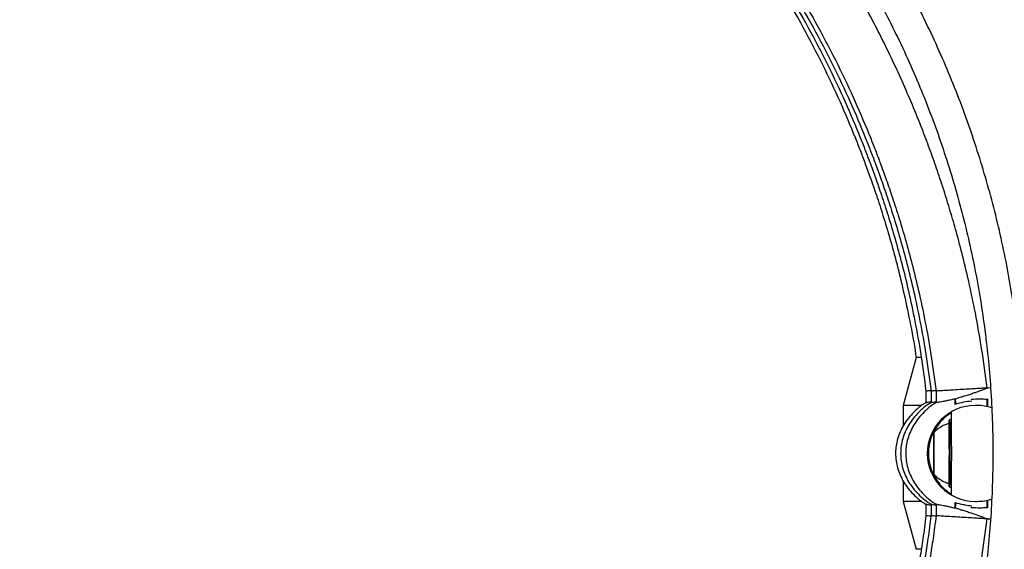
# Model space of a CAD drawing. Units: millimetres. Extents: x 220 to 1276, y 116 to 1336.
# Drawn here: x 859 to 889, y 932 to 948 of the extents above; entities that cross this region are included whole.
import ezdxf

# ---------------------------------------------------------------- set-up
doc = ezdxf.new("R2010")
doc.units = ezdxf.units.MM
doc.header["$LTSCALE"] = 100
doc.styles.add('SLDTEXTSTYLE0', font='TXT', dxfattribs={"width": 0.75})
doc.dimstyles.new('SLDDIMSTYLE1', dxfattribs={"dimtxt": 15.875, "dimasz": 8, "dimexe": 0, "dimexo": 0.0625, "dimgap": 3.96875, "dimtad": 2, "dimdec": 0, "dimrnd": 1e-09, "dimzin": 12, "dimdsep": 46, "dimtxsty": 'SLDTEXTSTYLE0', "dimblk1": 'DOT', "dimblk2": 'DOT', "dimsah": 1, "dimcen": 0.09, "dimse1": 1, "dimse2": 1, "dimadec": 0, "dimazin": 3, "dimtfac": 1, "dimtdec": 0, "dimtofl": 0, "dimtmove": 0, "dimatfit": 3, "dimldrblk": 'DOT', "dimfxl": 0, "dimfrac": 2, "dimtolj": 1, "dimtzin": 12, "dimarcsym": 0})

# ---------------------------------------------------------------- blocks, each defined once
blk = doc.blocks.new('_Dot')
at = {"color": 0, "linetype": 'ByBlock', "lineweight": -2}
blk.add_line((-0.5, 0), (-1, 0), dxfattribs=at)
at = {"color": 0, "linetype": 'ByBlock', "const_width": 0.5}
blk.add_lwpolyline([(-0.25, 0, 1), (0.25, 0, 1)], format="xyb", close=True, dxfattribs=at)
blk = doc.blocks.new('_D_2')
at = {"color": 7, "linetype": 'Continuous', "lineweight": 18}
blk.add_line((1068.783, 1315.531), (440.132, 1315.531), dxfattribs=at)
at = {"color": 7, "linetype": 'Continuous', "lineweight": 18, "xscale": 8, "yscale": 8, "rotation": 180.0000000000004}
blk.add_blockref('_Dot', (440.132, 1315.531), dxfattribs=at)
at = {"color": 7, "linetype": 'Continuous', "lineweight": 18, "xscale": 8, "yscale": 8}
blk.add_blockref('_Dot', (1068.783, 1315.531), dxfattribs=at)
at = {"color": 7, "linetype": 'Continuous', "lineweight": 18, "insert": (736.863, 1335.995), "char_height": 15.875, "attachment_point": 1, "style": 'SLDTEXTSTYLE0'}
blk.add_mtext('629', dxfattribs=at)

msp = doc.modelspace()

# ---------------------------------------------------------------- linework, layer by layer
at = {"color": 7, "linetype": 'Continuous', "lineweight": 25}
for p, q in [((886.544, 937.758), (886.144, 936.258)), ((886.698, 937.758), (886.544, 937.758)), ((888.873, 936.802), (888.78, 936.807)), ((886.853, 936.708), (886.853, 936.354)), ((887.012, 936.708), (887.012, 936.354)), ((887.171, 936.708), (887.171, 936.354)), ((886.144, 936.258), (886.144, 935.62)), ((886.708, 936.258), (886.144, 936.258)), ((888.449, 936.258), (888.394, 936.258)), ((887.604, 935.815), (887.579, 935.79)), ((887.649, 935.815), (887.604, 935.815)), ((887.636, 936.026), (887.649, 936.026)), ((887.097, 935.1), (887.101, 935.1)), ((887.102, 934.93), (887.099, 934.928)), ((887.101, 935.138), (887.101, 935.138)), ((887.099, 934.588), (887.102, 934.584)), ((887.1, 934.378), (887.097, 934.378)), ((887.101, 934.415), (887.101, 934.415)), ((886.144, 933.895), (886.144, 933.258)), ((887.579, 933.725), (887.604, 933.7)), ((887.604, 933.7), (887.649, 933.7)), ((887.649, 933.489), (887.636, 933.489)), ((886.144, 933.258), (886.544, 931.758)), ((886.709, 933.258), (886.144, 933.258)), ((886.853, 933.161), (886.853, 932.807)), ((887.013, 933.169), (886.997, 933.171)), ((887.012, 933.161), (887.012, 932.807)), ((887.172, 933.169), (887.156, 933.171)), ((887.171, 933.161), (887.171, 932.807)), ((888.394, 933.258), (888.449, 933.258)), ((888.78, 932.708), (888.875, 932.713)), ((886.698, 931.758), (886.544, 931.758))]:
    msp.add_line(p, q, dxfattribs=at)
at = {"color": 7, "linetype": 'Continuous', "lineweight": 25, "flags": 128}
for points in [[(887.577, 933.777), (887.577, 933.758), (887.578, 933.727), (887.579, 933.732), (887.58, 933.772), (887.581, 933.845), (887.582, 933.949), (887.583, 934.081), (887.584, 934.236), (887.584, 934.408), (887.584, 934.593), (887.585, 934.783), (887.584, 934.972), (887.584, 935.154), (887.584, 935.322), (887.583, 935.471), (887.582, 935.596), (887.581, 935.693), (887.58, 935.757), (887.579, 935.788), (887.579, 935.79)], [(887.096, 934.402), (887.096, 934.286), (887.097, 934.196), (887.098, 934.135), (887.098, 934.109), (887.099, 934.117), (887.1, 934.16), (887.101, 934.235), (887.102, 934.338), (887.102, 934.464), (887.102, 934.606), (887.102, 934.756), (887.102, 934.906), (887.102, 935.047), (887.102, 935.174), (887.101, 935.278), (887.1, 935.354), (887.099, 935.397), (887.099, 935.407), (887.098, 935.381), (887.097, 935.321), (887.096, 935.232), (887.096, 935.116), (887.095, 934.982), (887.095, 934.835), (887.095, 934.684), (887.095, 934.537), (887.096, 934.402)], [(887.099, 935.332), (887.099, 935.342), (887.099, 935.349), (887.099, 935.352), (887.099, 935.352), (887.098, 935.349), (887.098, 935.342), (887.098, 935.332), (887.098, 935.319)], [(887.096, 935.112), (887.096, 935.117), (887.096, 935.121), (887.096, 935.123), (887.096, 935.124), (887.096, 935.124), (887.096, 935.122), (887.096, 935.119), (887.096, 935.115)], [(887.097, 935.1), (887.097, 935.1), (887.097, 935.1), (887.097, 935.101), (887.097, 935.102), (887.097, 935.104), (887.097, 935.106), (887.096, 935.109), (887.096, 935.112)], [(887.098, 934.665), (887.098, 934.617), (887.099, 934.591), (887.099, 934.59), (887.099, 934.615), (887.099, 934.662), (887.1, 934.723), (887.1, 934.789), (887.1, 934.851), (887.099, 934.898), (887.099, 934.924), (887.099, 934.925), (887.098, 934.9), (887.098, 934.853), (887.098, 934.792), (887.098, 934.726), (887.098, 934.665)], [(887.101, 935.163), (887.101, 935.167), (887.101, 935.169), (887.101, 935.17), (887.101, 935.169), (887.101, 935.167), (887.101, 935.164), (887.101, 935.159), (887.101, 935.154)], [(887.096, 934.352), (887.096, 934.349), (887.096, 934.346), (887.096, 934.346), (887.097, 934.346), (887.097, 934.348), (887.097, 934.351), (887.097, 934.356), (887.097, 934.362)], [(887.101, 934.415), (887.101, 934.415), (887.101, 934.415), (887.101, 934.414), (887.101, 934.413), (887.101, 934.411), (887.101, 934.409), (887.101, 934.406), (887.101, 934.403)], [(887.101, 934.403), (887.101, 934.398), (887.101, 934.394), (887.101, 934.392), (887.101, 934.391), (887.101, 934.391), (887.101, 934.393), (887.101, 934.396), (887.101, 934.4)], [(887.098, 934.183), (887.098, 934.173), (887.099, 934.167), (887.099, 934.163), (887.099, 934.163), (887.099, 934.166), (887.099, 934.173), (887.099, 934.183), (887.1, 934.196)]]:
    msp.add_lwpolyline(points, dxfattribs=at)
at = {"color": 7, "linetype": 'Continuous', "lineweight": 25}
for centre, radius, start, end in [((846.485, 935.974), 41.28, 0.4405, 0.6836), ((846.173, 935.979), 41.612, 0.4588, 0.6642), ((795.325, 935.691), 93.445, 0.32644, 0.46246), ((797.358, 935.704), 91.432, 0.32268, 0.47193), ((888.394, 934.758), 1.5, 90.0007, 269.9993), ((888.449, 934.758), 1.5, 72.0803, 90), ((819.639, 934.758), 67.973, 359.10859, 0.89141), ((802.448, 934.758), 85.21, 359.14678, 0.85322), ((820.715, 934.755), 66.871, 359.16448, 0.84047), ((881.025, 935.215), 6.073, 358.9215, 0.0838), ((892.983, 935.278), 5.885, 179.5986, 180.1511), ((879.196, 935.248), 7.902, 359.8233, 0.1077), ((882.091, 935.29), 5.008, 359.8589, 0.4774), ((894.58, 935.268), 7.48, 179.9237, 180.2189), ((890.234, 935.223), 3.135, 179.7129, 181.5717), ((916.328, 934.931), 29.232, 179.6386, 180.0325), ((890.312, 934.905), 3.217, 179.8413, 180.6843), ((863.15, 934.98), 23.952, 359.9868, 0.4379), ((886.668, 935.151), 0.432, 358.2066, 0.3292), ((889.449, 934.895), 2.348, 179.3193, 179.9682), ((928.559, 934.797), 41.457, 179.8625, 180.1733), ((882.899, 934.964), 4.203, 359.4428, 0.1411), ((885.577, 934.843), 1.519, 0.0091, 0.8841), ((845.643, 934.718), 41.453, 359.8624, 0.1734), ((884.748, 934.62), 2.348, 359.3192, 359.9682), ((891.297, 934.551), 4.202, 179.4428, 180.1411), ((888.62, 934.672), 1.518, 180.0083, 180.8852), ((857.87, 934.585), 29.232, 359.6386, 0.0325), ((883.881, 934.61), 3.22, 359.8418, 0.6835), ((911.047, 934.535), 23.951, 179.9868, 180.4379), ((887.529, 934.364), 0.432, 178.2064, 180.3293), ((883.963, 934.292), 3.135, 359.713, 1.5717), ((879.615, 934.247), 7.483, 359.9235, 0.2189), ((893.169, 934.301), 6.069, 178.921, 180.084), ((895.006, 934.267), 7.906, 179.8236, 180.1077), ((892.103, 934.225), 5.005, 179.8592, 180.4775), ((881.205, 934.237), 5.894, 359.5989, 0.1511), ((846.485, 933.541), 41.28, 359.3164, 359.5595), ((846.173, 933.536), 41.612, 359.3358, 359.5412), ((888.449, 934.758), 1.5, 270, 288.1167), ((795.325, 933.825), 93.445, 359.53754, 359.67356), ((797.358, 933.812), 91.432, 359.52807, 359.67732)]:
    msp.add_arc(centre, radius, start, end, dxfattribs=at)
msp.add_ellipse((888.437, 934.758), major_axis=(1.505, 0), ratio=0.996751, start_param=2.44443, end_param=3.838756, dxfattribs=at)
for points, knots in [([(858.996, 903.808), (859.171, 903.808), (859.676, 903.811), (860.509, 903.84), (861.496, 903.903), (862.481, 903.999), (863.461, 904.126), (864.437, 904.284), (865.408, 904.474), (866.372, 904.694), (867.329, 904.945), (868.277, 905.226), (869.215, 905.538), (870.143, 905.879), (871.06, 906.25), (871.965, 906.65), (872.856, 907.078), (873.733, 907.535), (874.595, 908.02), (875.441, 908.532), (876.27, 909.07), (877.082, 909.635), (877.875, 910.226), (878.649, 910.841), (879.403, 911.481), (880.136, 912.145), (880.848, 912.832), (881.537, 913.541), (882.203, 914.272), (882.846, 915.024), (883.464, 915.795), (884.057, 916.587), (884.625, 917.397), (885.166, 918.224), (885.681, 919.068), (886.168, 919.929), (886.628, 920.804), (887.06, 921.694), (887.463, 922.597), (887.837, 923.513), (888.181, 924.44), (888.496, 925.377), (888.78, 926.324), (889.035, 927.28), (889.258, 928.243), (889.451, 929.213), (889.612, 930.189), (889.743, 931.169), (889.842, 932.153), (889.909, 933.14), (889.945, 934.128), (889.949, 935.117), (889.922, 936.106), (889.863, 937.093), (889.773, 938.077), (889.651, 939.059), (889.498, 940.036), (889.314, 941.008), (889.099, 941.973), (888.853, 942.931), (888.577, 943.88), (888.27, 944.82), (887.934, 945.75), (887.568, 946.669), (887.173, 947.576), (886.749, 948.469), (886.297, 949.349), (885.817, 950.213), (885.309, 951.062), (884.775, 951.894), (884.215, 952.709), (883.628, 953.505), (883.017, 954.283), (882.381, 955.04), (881.721, 955.777), (881.038, 956.492), (880.333, 957.185), (879.605, 957.855), (878.857, 958.501), (878.089, 959.124), (877.301, 959.721), (876.494, 960.293), (875.669, 960.839), (874.828, 961.358), (873.97, 961.85), (873.097, 962.315), (872.209, 962.751), (871.308, 963.159), (870.395, 963.538), (869.47, 963.887), (868.534, 964.207), (867.588, 964.496), (866.634, 964.756), (865.672, 964.984), (864.703, 965.182), (863.728, 965.349), (862.749, 965.485), (861.765, 965.589), (860.779, 965.661), (859.856, 965.701), (859.261, 965.706), (858.996, 965.708)], [0, 0, 0, 0, 0.0053952, 0.0155643, 0.0257338, 0.0359032, 0.0460726, 0.056242, 0.0664114, 0.0765808, 0.0867502, 0.0969196, 0.107089, 0.1172584, 0.1274278, 0.1375973, 0.1477667, 0.1579361, 0.1681055, 0.1782749, 0.1884443, 0.1986137, 0.2087831, 0.2189525, 0.2291219, 0.2392914, 0.2494608, 0.2596302, 0.2697996, 0.279969, 0.2901384, 0.3003078, 0.3104772, 0.3206466, 0.3308161, 0.3409855, 0.3511549, 0.3613243, 0.3714937, 0.3816631, 0.3918325, 0.4020019, 0.4121714, 0.4223408, 0.4325102, 0.4426796, 0.452849, 0.4630184, 0.4731878, 0.4833572, 0.4935267, 0.5036961, 0.5138655, 0.5240349, 0.5342043, 0.5443737, 0.5545431, 0.5647125, 0.574882, 0.5850514, 0.5952208, 0.6053902, 0.6155596, 0.625729, 0.6358984, 0.6460678, 0.6562373, 0.6664067, 0.6765761, 0.6867455, 0.6969149, 0.7070843, 0.7172537, 0.7274231, 0.7375926, 0.747762, 0.7579314, 0.7681008, 0.7782702, 0.7884396, 0.798609, 0.8087784, 0.8189478, 0.8291173, 0.8392867, 0.8494561, 0.8596255, 0.8697949, 0.8799643, 0.8901337, 0.9003031, 0.9104725, 0.9206419, 0.9308114, 0.9409808, 0.9511502, 0.9613196, 0.971489, 0.9816584, 0.9918278, 1, 1, 1, 1]), ([(858.996, 964.708), (859.166, 964.707), (859.659, 964.704), (860.476, 964.676), (861.447, 964.612), (862.415, 964.517), (863.38, 964.39), (864.34, 964.232), (865.294, 964.043), (866.242, 963.823), (867.182, 963.573), (868.113, 963.292), (869.035, 962.981), (869.946, 962.64), (870.845, 962.27), (871.732, 961.87), (872.606, 961.443), (873.465, 960.987), (874.309, 960.503), (875.137, 959.992), (875.948, 959.455), (876.741, 958.891), (877.516, 958.302), (878.27, 957.688), (879.005, 957.051), (879.718, 956.389), (880.409, 955.705), (881.078, 954.998), (881.724, 954.271), (882.346, 953.522), (882.943, 952.754), (883.514, 951.967), (884.06, 951.162), (884.58, 950.34), (885.072, 949.501), (885.537, 948.646), (885.974, 947.777), (886.383, 946.894), (886.762, 945.998), (887.113, 945.091), (887.433, 944.172), (887.724, 943.244), (887.984, 942.307), (888.214, 941.361), (888.413, 940.409), (888.581, 939.451), (888.718, 938.488), (888.824, 937.521), (888.898, 936.551), (888.94, 935.579), (888.951, 934.606), (888.93, 933.633), (888.878, 932.662), (888.794, 931.693), (888.679, 930.727), (888.532, 929.765), (888.355, 928.809), (888.146, 927.859), (887.907, 926.916), (887.637, 925.981), (887.337, 925.056), (887.007, 924.14), (886.647, 923.237), (886.258, 922.345), (885.841, 921.466), (885.395, 920.601), (884.922, 919.752), (884.421, 918.918), (883.893, 918.1), (883.339, 917.301), (882.759, 916.52), (882.155, 915.758), (881.525, 915.016), (880.873, 914.294), (880.197, 913.595), (879.498, 912.918), (878.778, 912.263), (878.037, 911.633), (877.276, 911.027), (876.496, 910.446), (875.698, 909.89), (874.881, 909.361), (874.048, 908.859), (873.199, 908.384), (872.336, 907.936), (871.458, 907.517), (870.567, 907.127), (869.663, 906.766), (868.749, 906.434), (867.824, 906.132), (866.89, 905.861), (865.947, 905.62), (864.997, 905.41), (864.041, 905.23), (863.08, 905.082), (862.114, 904.965), (861.145, 904.879), (860.191, 904.827), (859.474, 904.809), (859.082, 904.808), (858.996, 904.808)], [0, 0, 0, 0, 0.005395, 0.015733, 0.026071, 0.036408, 0.046746, 0.057084, 0.067422, 0.07776, 0.088097, 0.098435, 0.108773, 0.119111, 0.129449, 0.139786, 0.150124, 0.160462, 0.1708, 0.181138, 0.191475, 0.201813, 0.212151, 0.222489, 0.232827, 0.243164, 0.253502, 0.26384, 0.274178, 0.284516, 0.294853, 0.305191, 0.315529, 0.325867, 0.336205, 0.346542, 0.35688, 0.367218, 0.377556, 0.387894, 0.398231, 0.408569, 0.418907, 0.429245, 0.439583, 0.44992, 0.460258, 0.470596, 0.480934, 0.491272, 0.501609, 0.511947, 0.522285, 0.532623, 0.542961, 0.553298, 0.563636, 0.573974, 0.584312, 0.59465, 0.604987, 0.615325, 0.625663, 0.636001, 0.646339, 0.656676, 0.667014, 0.677352, 0.68769, 0.698028, 0.708366, 0.718703, 0.729041, 0.739379, 0.749717, 0.760055, 0.770392, 0.78073, 0.791068, 0.801406, 0.811744, 0.822081, 0.832419, 0.842757, 0.853095, 0.863433, 0.87377, 0.884108, 0.894446, 0.904784, 0.915122, 0.925459, 0.935797, 0.946135, 0.956473, 0.966811, 0.977148, 0.987486, 0.99728, 1, 1, 1, 1]), ([(888.771, 936.807), (888.716, 937.219), (888.611, 938.005), (888.411, 939.118), (888.204, 940.109), (887.994, 940.982), (887.792, 941.741), (887.594, 942.421), (887.397, 943.054), (887.188, 943.677), (886.968, 944.297), (886.621, 945.213), (886.118, 946.416), (885.419, 947.882), (884.685, 949.245), (883.931, 950.505), (883.175, 951.658), (882.396, 952.747), (881.768, 953.557), (881.311, 954.115), (881.009, 954.475), (880.665, 954.872), (880.256, 955.329), (879.771, 955.85), (879.219, 956.415), (878.599, 957.02), (877.909, 957.657), (877.133, 958.331), (876.278, 959.031), (875.667, 959.487), (875.354, 959.721)], [0, 0, 0, 0, 0.045751, 0.087092, 0.124151, 0.157018, 0.185754, 0.2104, 0.234802, 0.258573, 0.282648, 0.30703, 0.366217, 0.425793, 0.485416, 0.536268, 0.587128, 0.636828, 0.683272, 0.699763, 0.716024, 0.734957, 0.757441, 0.783474, 0.813066, 0.844242, 0.878622, 0.916245, 0.957165, 1, 1, 1, 1]), ([(874.061, 958.453), (874.379, 958.215), (874.983, 957.764), (875.814, 957.083), (876.538, 956.452), (877.163, 955.876), (877.695, 955.359), (878.164, 954.882), (878.594, 954.427), (879.013, 953.966), (879.423, 953.497), (880.022, 952.785), (880.786, 951.811), (881.68, 950.552), (882.473, 949.312), (883.171, 948.102), (883.778, 946.94), (884.321, 945.786), (884.702, 944.886), (884.954, 944.247), (885.113, 943.829), (885.283, 943.362), (885.472, 942.814), (885.679, 942.176), (885.892, 941.464), (886.107, 940.679), (886.316, 939.822), (886.516, 938.873), (886.704, 937.827), (886.802, 937.093), (886.853, 936.708)], [0, 0, 0, 0, 0.045899, 0.087237, 0.124205, 0.156936, 0.185517, 0.210001, 0.234264, 0.257966, 0.281987, 0.306341, 0.365539, 0.42516, 0.484803, 0.535689, 0.586628, 0.636464, 0.68308, 0.699632, 0.715904, 0.73476, 0.757147, 0.783015, 0.812313, 0.843103, 0.877057, 0.914337, 0.955198, 1, 1, 1, 1]), ([(874.22, 958.453), (874.538, 958.215), (875.142, 957.764), (875.973, 957.083), (876.697, 956.452), (877.321, 955.876), (877.853, 955.359), (878.323, 954.882), (878.753, 954.427), (879.172, 953.966), (879.582, 953.497), (880.18, 952.785), (880.945, 951.811), (881.838, 950.552), (882.631, 949.312), (883.33, 948.102), (883.937, 946.94), (884.48, 945.786), (884.861, 944.886), (885.113, 944.247), (885.272, 943.829), (885.442, 943.362), (885.631, 942.814), (885.838, 942.176), (886.051, 941.464), (886.265, 940.679), (886.475, 939.822), (886.675, 938.873), (886.863, 937.827), (886.961, 937.093), (887.012, 936.708)], [0, 0, 0, 0, 0.045899, 0.087237, 0.124205, 0.156936, 0.185517, 0.210001, 0.234264, 0.257966, 0.281987, 0.306341, 0.365539, 0.42516, 0.484803, 0.535689, 0.586628, 0.636464, 0.68308, 0.699632, 0.715904, 0.73476, 0.757147, 0.783015, 0.812313, 0.843103, 0.877057, 0.914337, 0.955198, 1, 1, 1, 1]), ([(874.379, 958.453), (874.697, 958.215), (875.301, 957.764), (876.132, 957.083), (876.856, 956.452), (877.48, 955.876), (878.012, 955.359), (878.481, 954.882), (878.912, 954.427), (879.331, 953.966), (879.741, 953.497), (880.339, 952.785), (881.104, 951.811), (881.997, 950.552), (882.79, 949.312), (883.489, 948.102), (884.096, 946.94), (884.638, 945.786), (885.02, 944.886), (885.272, 944.247), (885.43, 943.829), (885.6, 943.362), (885.79, 942.814), (885.997, 942.176), (886.21, 941.464), (886.424, 940.679), (886.633, 939.822), (886.834, 938.873), (887.022, 937.827), (887.12, 937.093), (887.171, 936.708)], [0, 0, 0, 0, 0.045899, 0.087237, 0.124205, 0.156936, 0.185517, 0.210001, 0.234264, 0.257966, 0.281987, 0.306341, 0.365539, 0.42516, 0.484803, 0.535689, 0.586628, 0.636464, 0.68308, 0.699632, 0.715904, 0.73476, 0.757147, 0.783015, 0.812313, 0.843103, 0.877057, 0.914337, 0.955198, 1, 1, 1, 1]), ([(874.678, 957.863), (874.736, 957.82), (875.078, 957.561), (875.654, 957.082), (876.38, 956.453), (877.004, 955.876), (877.536, 955.359), (878.005, 954.882), (878.435, 954.427), (878.854, 953.966), (879.264, 953.497), (879.863, 952.785), (880.627, 951.811), (881.521, 950.552), (882.314, 949.312), (883.012, 948.102), (883.619, 946.94), (884.162, 945.786), (884.543, 944.886), (884.795, 944.247), (884.954, 943.829), (885.124, 943.362), (885.313, 942.814), (885.52, 942.176), (885.734, 941.464), (885.948, 940.679), (886.157, 939.822), (886.355, 938.873), (886.488, 938.175), (886.541, 937.791), (886.546, 937.758)], [0, 0, 0, 0, 0.0090322, 0.0538878, 0.0940014, 0.1295171, 0.1605298, 0.1870971, 0.213425, 0.2391437, 0.265209, 0.2916349, 0.3558702, 0.4205646, 0.485283, 0.5404986, 0.595772, 0.6498492, 0.7004309, 0.7183918, 0.7360486, 0.7565093, 0.7808006, 0.8088698, 0.8406612, 0.8740708, 0.9109138, 0.9513667, 0.9957036, 1, 1, 1, 1]), ([(888.765, 936.806), (888.763, 936.806), (888.758, 936.806), (888.713, 936.803), (888.616, 936.797), (888.455, 936.787), (888.235, 936.773), (887.975, 936.758), (887.715, 936.742), (887.494, 936.728), (887.331, 936.718), (887.232, 936.712), (887.18, 936.709), (887.174, 936.709), (887.171, 936.708)], [0, 0, 0, 0, 0.030332, 0.100297, 0.181781, 0.274731, 0.377293, 0.485441, 0.593589, 0.696151, 0.789101, 0.870585, 0.94055, 1, 1, 1, 1]), ([(888.769, 936.803), (888.774, 936.805), (888.785, 936.809), (888.775, 936.805), (888.745, 936.793), (888.697, 936.774), (888.631, 936.748), (888.548, 936.717), (888.447, 936.68), (888.332, 936.639), (888.203, 936.596), (888.081, 936.557), (888.003, 936.534), (887.973, 936.525)], [0, 0, 0, 0, 0.089686, 0.182131, 0.269256, 0.358796, 0.448023, 0.539562, 0.634071, 0.731028, 0.831047, 0.933837, 1, 1, 1, 1]), ([(887.006, 936.718), (886.974, 936.716), (886.91, 936.712), (886.862, 936.709), (886.856, 936.709), (886.853, 936.708)], [0, 0, 0, 0, 0.362962, 0.707359, 1, 1, 1, 1]), ([(887.175, 936.718), (887.138, 936.716), (887.071, 936.712), (887.021, 936.709), (887.015, 936.709), (887.012, 936.708)], [0, 0, 0, 0, 0.386365, 0.71811, 1, 1, 1, 1]), ([(887.762, 936.467), (887.737, 936.46), (887.686, 936.447), (887.595, 936.426), (887.491, 936.402), (887.385, 936.381), (887.296, 936.365), (887.236, 936.356), (887.196, 936.349), (887.169, 936.346), (887.154, 936.343), (887.157, 936.344), (887.158, 936.344)], [0, 0, 0, 0, 0.074912, 0.15053, 0.280989, 0.41552, 0.541473, 0.671188, 0.753878, 0.837604, 0.961565, 1, 1, 1, 1]), ([(887.762, 936.467), (887.762, 936.467), (887.762, 936.467), (887.764, 936.468), (887.767, 936.469), (887.77, 936.469), (887.772, 936.468), (887.774, 936.466), (887.775, 936.464), (887.775, 936.462), (887.775, 936.461)], [0, 0, 0, 0, 0.009256, 0.071797, 0.321683, 0.517027, 0.645077, 0.761431, 0.880834, 1, 1, 1, 1]), ([(887.973, 936.525), (887.966, 936.523), (887.934, 936.514), (887.871, 936.493), (887.814, 936.473), (887.782, 936.461)], [0, 0, 0, 0, 0.099472, 0.497402, 1, 1, 1, 1]), ([(888.274, 936.45), (888.273, 936.452), (888.271, 936.455), (888.268, 936.457), (888.266, 936.458), (888.265, 936.458), (888.265, 936.458)], [0, 0, 0, 0, 0.380171, 0.842349, 0.985061, 1, 1, 1, 1]), ([(888.274, 936.45), (888.275, 936.449), (888.277, 936.446), (888.277, 936.443), (888.277, 936.442)], [0, 0, 0, 0, 0.582295, 1, 1, 1, 1]), ([(888.285, 936.447), (888.285, 936.447), (888.284, 936.448), (888.281, 936.448), (888.278, 936.448), (888.277, 936.446), (888.277, 936.445), (888.277, 936.444)], [0, 0, 0, 0, 0.011194, 0.408679, 0.672825, 0.835732, 1, 1, 1, 1]), ([(888.767, 936.445), (888.745, 936.447), (888.664, 936.454), (888.503, 936.461), (888.365, 936.452), (888.285, 936.447)], [0, 0, 0, 0, 0.142275, 0.503281, 1, 1, 1, 1]), ([(888.777, 936.442), (888.777, 936.444), (888.778, 936.447), (888.779, 936.449), (888.779, 936.449)], [0, 0, 0, 0, 0.745966, 1, 1, 1, 1]), ([(888.779, 936.449), (888.78, 936.45), (888.781, 936.453), (888.784, 936.455), (888.786, 936.456), (888.787, 936.457), (888.787, 936.457)], [0, 0, 0, 0, 0.336491, 0.748541, 0.983219, 1, 1, 1, 1]), ([(886.842, 936.342), (886.807, 936.32), (886.695, 936.25), (886.527, 936.107), (886.343, 935.917), (886.19, 935.712), (886.069, 935.498), (885.98, 935.275), (885.925, 935.055), (885.905, 934.881), (885.903, 934.784), (885.903, 934.758)], [0, 0, 0, 0, 0.063531, 0.2063819, 0.3438159, 0.4761108, 0.6038213, 0.7277398, 0.8488546, 0.958343, 1, 1, 1, 1]), ([(887, 936.342), (886.966, 936.32), (886.854, 936.25), (886.686, 936.107), (886.501, 935.917), (886.349, 935.712), (886.228, 935.498), (886.139, 935.275), (886.084, 935.055), (886.064, 934.881), (886.062, 934.784), (886.062, 934.758)], [0, 0, 0, 0, 0.063531, 0.206382, 0.343816, 0.476111, 0.603821, 0.72774, 0.848855, 0.958343, 1, 1, 1, 1]), ([(887.159, 936.342), (887.125, 936.32), (887.013, 936.25), (886.844, 936.107), (886.66, 935.917), (886.508, 935.712), (886.387, 935.498), (886.298, 935.275), (886.243, 935.055), (886.223, 934.881), (886.221, 934.784), (886.221, 934.758)], [0, 0, 0, 0, 0.063531, 0.206382, 0.343816, 0.476111, 0.603821, 0.72774, 0.848855, 0.958343, 1, 1, 1, 1]), ([(887.012, 936.372), (887.002, 936.37), (886.962, 936.362), (886.918, 936.356), (886.878, 936.349), (886.851, 936.346), (886.836, 936.343), (886.839, 936.344), (886.84, 936.344)], [0, 0, 0, 0, 0.086333, 0.344806, 0.509574, 0.676407, 0.923414, 1, 1, 1, 1]), ([(887.171, 936.372), (887.161, 936.37), (887.12, 936.362), (887.077, 936.356), (887.037, 936.349), (887.01, 936.346), (886.995, 936.343), (886.998, 936.344), (886.999, 936.344)], [0, 0, 0, 0, 0.086333, 0.344806, 0.509574, 0.676407, 0.923414, 1, 1, 1, 1]), ([(888.286, 936.396), (888.198, 936.386), (888.091, 936.373), (887.917, 936.336), (887.83, 936.311), (887.764, 936.291)], [0, 0, 0, 0, 0.49513, 0.609457, 1, 1, 1, 1]), ([(887.283, 935.721), (887.33, 935.772), (887.431, 935.882), (887.564, 935.981), (887.628, 936.022), (887.634, 936.025), (887.636, 936.026)], [0, 0, 0, 0, 0.281899, 0.595869, 0.862769, 1, 1, 1, 1]), ([(887.539, 935.684), (887.501, 935.672), (887.415, 935.645), (887.294, 935.577), (887.181, 935.494), (887.121, 935.43), (887.094, 935.401)], [0, 0, 0, 0, 0.22199, 0.506065, 0.774994, 1, 1, 1, 1]), ([(887.562, 935.699), (887.56, 935.697), (887.554, 935.691), (887.546, 935.689), (887.541, 935.687)], [0, 0, 0, 0, 0.366963, 1, 1, 1, 1]), ([(885.903, 934.758), (885.904, 934.715), (885.907, 934.601), (885.935, 934.411), (885.996, 934.192), (886.09, 933.975), (886.215, 933.766), (886.369, 933.568), (886.553, 933.385), (886.712, 933.252), (886.815, 933.189), (886.841, 933.173)], [0, 0, 0, 0, 0.0670865, 0.1780934, 0.2984741, 0.4212016, 0.5472073, 0.6773131, 0.8121449, 0.9520951, 1, 1, 1, 1]), ([(886.062, 934.758), (886.063, 934.715), (886.066, 934.601), (886.094, 934.411), (886.155, 934.192), (886.249, 933.975), (886.374, 933.766), (886.528, 933.568), (886.712, 933.385), (886.871, 933.252), (886.974, 933.189), (887, 933.173)], [0, 0, 0, 0, 0.067086, 0.178093, 0.298474, 0.421202, 0.547207, 0.677313, 0.812145, 0.952095, 1, 1, 1, 1]), ([(886.221, 934.758), (886.222, 934.715), (886.224, 934.601), (886.253, 934.411), (886.314, 934.192), (886.408, 933.975), (886.533, 933.766), (886.687, 933.568), (886.871, 933.385), (887.03, 933.252), (887.132, 933.189), (887.159, 933.173)], [0, 0, 0, 0, 0.067086, 0.178093, 0.298474, 0.421202, 0.547207, 0.677313, 0.812145, 0.952095, 1, 1, 1, 1]), ([(887.093, 934.116), (887.097, 934.11), (887.133, 934.065), (887.218, 933.992), (887.349, 933.905), (887.459, 933.851), (887.526, 933.835), (887.539, 933.831)], [0, 0, 0, 0, 0.039766, 0.322398, 0.617821, 0.920545, 1, 1, 1, 1]), ([(887.636, 933.489), (887.631, 933.491), (887.621, 933.497), (887.543, 933.549), (887.426, 933.642), (887.333, 933.735), (887.286, 933.791), (887.283, 933.794)], [0, 0, 0, 0, 0.219745, 0.464447, 0.713706, 0.981028, 1, 1, 1, 1]), ([(887.537, 933.829), (887.543, 933.827), (887.552, 933.825), (887.563, 933.816), (887.571, 933.807), (887.575, 933.799), (887.577, 933.794), (887.578, 933.79), (887.578, 933.787), (887.578, 933.786), (887.578, 933.786), (887.578, 933.786)], [0, 0, 0, 0, 0.149129, 0.279418, 0.389982, 0.4819, 0.553855, 0.62213, 0.715933, 0.8908, 1, 1, 1, 1]), ([(886.86, 933.168), (886.858, 933.168), (886.844, 933.17), (886.841, 933.171), (886.838, 933.171)], [0, 0, 0, 0, 0.1478819, 1, 1, 1, 1]), ([(886.84, 933.171), (886.84, 933.171), (886.841, 933.171), (886.87, 933.167), (886.921, 933.159), (886.97, 933.151), (887.005, 933.145), (887.011, 933.144)], [0, 0, 0, 0, 0.199726, 0.447084, 0.701599, 0.948804, 1, 1, 1, 1]), ([(886.998, 933.171), (886.999, 933.171), (887, 933.171), (887.029, 933.167), (887.08, 933.159), (887.129, 933.151), (887.164, 933.145), (887.171, 933.143)], [0, 0, 0, 0, 0.199231, 0.445975, 0.699859, 0.946451, 1, 1, 1, 1]), ([(887.157, 933.171), (887.158, 933.171), (887.159, 933.171), (887.188, 933.167), (887.237, 933.159), (887.309, 933.148), (887.397, 933.132), (887.501, 933.111), (887.6, 933.088), (887.689, 933.067), (887.737, 933.055), (887.762, 933.049)], [0, 0, 0, 0, 0.1001008, 0.2240742, 0.3516348, 0.475532, 0.603005, 0.7271293, 0.8547625, 0.9270618, 1, 1, 1, 1]), ([(887.775, 933.054), (887.775, 933.053), (887.775, 933.051), (887.774, 933.049), (887.772, 933.047), (887.77, 933.046), (887.767, 933.046), (887.764, 933.047), (887.762, 933.048), (887.762, 933.048), (887.762, 933.049)], [0, 0, 0, 0, 0.119166, 0.238569, 0.354923, 0.482973, 0.678317, 0.928203, 0.990744, 1, 1, 1, 1]), ([(887.764, 933.224), (887.85, 933.199), (887.955, 933.169), (888.13, 933.137), (888.217, 933.127), (888.286, 933.119)], [0, 0, 0, 0, 0.5047379, 0.613328, 1, 1, 1, 1]), ([(887.775, 933.065), (887.775, 933.064), (887.775, 933.062), (887.775, 933.06), (887.775, 933.059)], [0, 0, 0, 0, 0.41428, 1, 1, 1, 1]), ([(887.782, 933.054), (887.788, 933.052), (887.82, 933.04), (887.883, 933.018), (887.941, 933), (887.973, 932.99)], [0, 0, 0, 0, 0.099472, 0.497404, 1, 1, 1, 1]), ([(888.265, 933.057), (888.265, 933.057), (888.266, 933.057), (888.268, 933.058), (888.271, 933.061), (888.273, 933.063), (888.274, 933.065)], [0, 0, 0, 0, 0.014935, 0.181056, 0.637435, 1, 1, 1, 1]), ([(888.276, 933.07), (888.276, 933.069), (888.276, 933.067), (888.275, 933.066), (888.274, 933.065)], [0, 0, 0, 0, 0.348665, 1, 1, 1, 1]), ([(888.285, 933.068), (888.285, 933.068), (888.284, 933.067), (888.281, 933.067), (888.278, 933.067), (888.277, 933.069), (888.277, 933.07), (888.277, 933.071)], [0, 0, 0, 0, 0.011194, 0.408679, 0.672825, 0.835732, 1, 1, 1, 1]), ([(888.285, 933.068), (888.365, 933.063), (888.503, 933.054), (888.664, 933.061), (888.745, 933.068), (888.767, 933.07)], [0, 0, 0, 0, 0.496719, 0.857725, 1, 1, 1, 1]), ([(888.779, 933.066), (888.778, 933.067), (888.777, 933.069), (888.777, 933.072), (888.777, 933.073)], [0, 0, 0, 0, 0.610333, 1, 1, 1, 1]), ([(888.787, 933.058), (888.787, 933.058), (888.786, 933.059), (888.784, 933.06), (888.781, 933.062), (888.78, 933.065), (888.779, 933.066)], [0, 0, 0, 0, 0.016782, 0.247758, 0.660684, 1, 1, 1, 1]), ([(886.853, 932.807), (886.822, 932.568), (886.765, 932.129), (886.671, 931.528), (886.587, 931.039), (886.515, 930.657), (886.458, 930.372), (886.41, 930.138), (886.353, 929.871), (886.275, 929.525), (886.171, 929.092), (886.055, 928.636), (885.936, 928.203), (885.831, 927.835), (885.741, 927.534), (885.657, 927.266), (885.569, 926.988), (885.464, 926.67), (885.34, 926.308), (885.091, 925.612), (884.705, 924.62), (884.16, 923.379), (883.583, 922.196), (882.945, 921.012), (882.235, 919.819), (881.444, 918.62), (880.604, 917.464), (879.903, 916.586), (879.374, 915.963), (879.035, 915.576), (878.694, 915.199), (878.336, 914.816), (877.937, 914.403), (877.481, 913.948), (876.956, 913.447), (876.361, 912.906), (875.681, 912.322), (874.91, 911.695), (874.353, 911.28), (874.061, 911.062)], [0, 0, 0, 0, 0.027797, 0.051202, 0.070332, 0.085268, 0.096062, 0.103958, 0.112953, 0.127617, 0.144926, 0.164449, 0.18203, 0.1969, 0.20868, 0.218342, 0.229464, 0.242382, 0.257106, 0.27365, 0.327903, 0.380118, 0.43043, 0.480023, 0.535627, 0.590888, 0.646126, 0.700813, 0.720841, 0.740649, 0.760234, 0.779625, 0.801254, 0.826686, 0.854174, 0.885126, 0.919637, 0.957856, 1, 1, 1, 1]), ([(887.012, 932.807), (886.981, 932.568), (886.924, 932.129), (886.83, 931.528), (886.746, 931.039), (886.674, 930.657), (886.617, 930.372), (886.569, 930.138), (886.511, 929.871), (886.434, 929.525), (886.33, 929.092), (886.213, 928.636), (886.095, 928.203), (885.99, 927.835), (885.899, 927.534), (885.816, 927.266), (885.728, 926.988), (885.623, 926.67), (885.499, 926.308), (885.25, 925.612), (884.864, 924.62), (884.319, 923.379), (883.741, 922.196), (883.104, 921.012), (882.394, 919.819), (881.603, 918.62), (880.763, 917.464), (880.062, 916.586), (879.533, 915.963), (879.194, 915.576), (878.853, 915.199), (878.495, 914.816), (878.096, 914.403), (877.639, 913.948), (877.115, 913.447), (876.52, 912.906), (875.84, 912.322), (875.069, 911.695), (874.512, 911.28), (874.22, 911.062)], [0, 0, 0, 0, 0.027797, 0.051202, 0.070332, 0.085268, 0.096062, 0.103958, 0.112953, 0.127617, 0.144926, 0.164449, 0.18203, 0.1969, 0.20868, 0.218342, 0.229464, 0.242382, 0.257106, 0.27365, 0.327903, 0.380118, 0.43043, 0.480023, 0.535627, 0.590888, 0.646126, 0.700813, 0.720841, 0.740649, 0.760234, 0.779625, 0.801254, 0.826686, 0.854174, 0.885126, 0.919637, 0.957856, 1, 1, 1, 1]), ([(887.171, 932.807), (887.14, 932.568), (887.083, 932.129), (886.989, 931.528), (886.904, 931.039), (886.833, 930.657), (886.776, 930.372), (886.728, 930.138), (886.67, 929.871), (886.593, 929.525), (886.489, 929.092), (886.372, 928.636), (886.254, 928.203), (886.148, 927.835), (886.058, 927.534), (885.975, 927.266), (885.886, 926.988), (885.781, 926.67), (885.657, 926.308), (885.409, 925.612), (885.023, 924.62), (884.478, 923.379), (883.9, 922.196), (883.262, 921.012), (882.553, 919.819), (881.762, 918.62), (880.922, 917.464), (880.22, 916.586), (879.692, 915.963), (879.353, 915.576), (879.012, 915.199), (878.654, 914.816), (878.255, 914.403), (877.798, 913.948), (877.274, 913.447), (876.679, 912.906), (875.999, 912.322), (875.228, 911.695), (874.671, 911.28), (874.379, 911.062)], [0, 0, 0, 0, 0.027797, 0.051202, 0.070332, 0.085268, 0.096062, 0.103958, 0.112953, 0.127617, 0.144926, 0.164449, 0.18203, 0.1969, 0.20868, 0.218342, 0.229464, 0.242382, 0.257106, 0.27365, 0.327903, 0.380118, 0.43043, 0.480023, 0.535627, 0.590888, 0.646126, 0.700813, 0.720841, 0.740649, 0.760234, 0.779625, 0.801254, 0.826686, 0.854174, 0.885126, 0.919637, 0.957856, 1, 1, 1, 1]), ([(887.006, 932.797), (886.974, 932.799), (886.91, 932.803), (886.862, 932.806), (886.856, 932.806), (886.853, 932.807)], [0, 0, 0, 0, 0.362962, 0.707359, 1, 1, 1, 1]), ([(887.175, 932.797), (887.138, 932.799), (887.071, 932.803), (887.021, 932.806), (887.015, 932.806), (887.012, 932.807)], [0, 0, 0, 0, 0.386365, 0.71811, 1, 1, 1, 1]), ([(888.768, 932.709), (888.766, 932.709), (888.761, 932.709), (888.713, 932.712), (888.616, 932.718), (888.455, 932.728), (888.235, 932.742), (887.975, 932.758), (887.715, 932.773), (887.494, 932.787), (887.331, 932.797), (887.232, 932.803), (887.18, 932.806), (887.174, 932.806), (887.171, 932.807)], [0, 0, 0, 0, 0.047449, 0.116179, 0.196224, 0.287534, 0.388285, 0.494524, 0.600763, 0.701514, 0.792824, 0.87287, 0.941599, 1, 1, 1, 1]), ([(887.973, 932.99), (888.02, 932.976), (888.116, 932.947), (888.253, 932.902), (888.383, 932.858), (888.5, 932.816), (888.602, 932.778), (888.682, 932.747), (888.74, 932.724), (888.773, 932.711), (888.785, 932.706), (888.775, 932.71), (888.77, 932.712)], [0, 0, 0, 0, 0.102314, 0.207614, 0.309956, 0.4153, 0.516883, 0.621737, 0.717898, 0.817235, 0.907233, 1, 1, 1, 1]), ([(875.364, 909.802), (875.682, 910.039), (876.3, 910.501), (877.155, 911.203), (877.915, 911.865), (878.571, 912.471), (879.132, 913.015), (879.626, 913.517), (880.08, 913.997), (880.523, 914.484), (880.957, 914.98), (881.59, 915.731), (882.396, 916.759), (883.337, 918.085), (884.17, 919.391), (884.903, 920.663), (885.539, 921.883), (886.108, 923.09), (886.507, 924.032), (886.771, 924.701), (886.938, 925.142), (887.118, 925.638), (887.318, 926.222), (887.536, 926.902), (887.761, 927.663), (887.987, 928.503), (888.207, 929.42), (888.417, 930.43), (888.614, 931.535), (888.717, 932.307), (888.771, 932.708)], [0, 0, 0, 0, 0.043604, 0.084741, 0.121629, 0.154348, 0.182947, 0.207448, 0.231773, 0.25561, 0.27976, 0.304219, 0.363565, 0.423253, 0.482907, 0.533731, 0.584546, 0.634132, 0.680441, 0.696883, 0.713176, 0.732268, 0.754893, 0.78106, 0.810786, 0.842096, 0.876623, 0.91441, 0.955511, 1, 1, 1, 1])]:
    msp.add_open_spline(points, degree=3, knots=knots, dxfattribs=at)

# ---------------------------------------------------------------- dimensions: what is measured, and where the dimension line sits
at = {"color": 7, "linetype": 'Continuous', "lineweight": 18}
dim = msp.add_linear_dim(base=(440.132, 1315.531), p1=(1068.783, 435.436), p2=(440.132, 1021.707), dimstyle='SLDDIMSTYLE1', dxfattribs=at)
dim.commit()
dim.dimension.update_dxf_attribs({"geometry": '_D_2', "text_midpoint": (754.458, 1315.531), "dimtype": 160})

doc.saveas('drawing.dxf')
